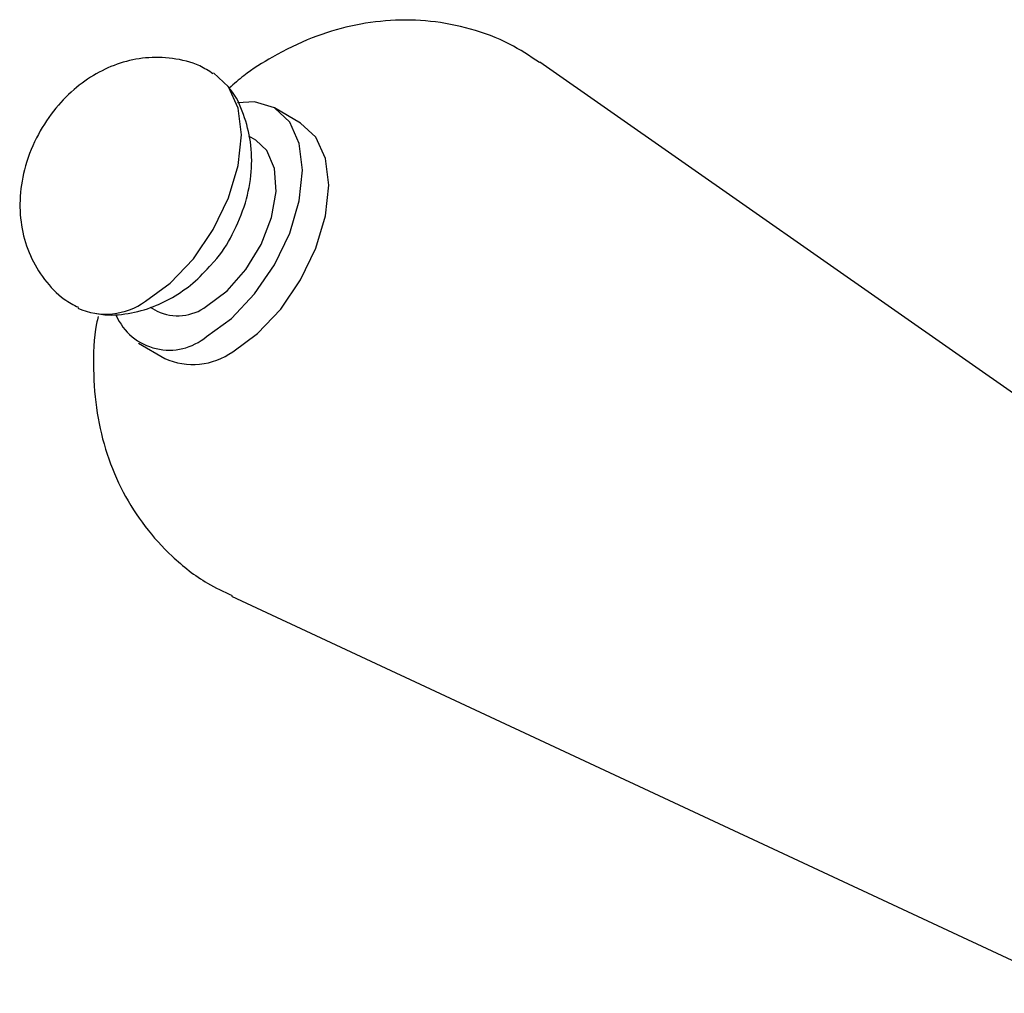
# Model space of a CAD drawing. Units: millimetres. Extents: x 4 to 1496, y 5 to 1495.
# Drawn here: x 135 to 175, y 377 to 416 of the extents above; entities that cross this region are included whole.
import ezdxf

# ---------------------------------------------------------------- set-up
doc = ezdxf.new("R2010")
doc.units = ezdxf.units.MM

msp = doc.modelspace()

# ---------------------------------------------------------------- linework, layer by layer
at = {"color": 7, "linetype": 'Continuous', "lineweight": 25}
for p, q in [((191.1, 389.553), (155.818, 414.246)), ((146.127, 411.776), (145.067, 412.388)), ((144.317, 411.089), (144.036, 411.251)), ((140.037, 404.322), (140.317, 404.161)), ((139.567, 402.862), (140.628, 402.249)), ((143.335, 392.622), (182.362, 374.417))]:
    msp.add_line(p, q, dxfattribs=at)
at = {"color": 7, "linetype": 'Continuous', "lineweight": 25, "flags": 128}
for points in [[(139.842, 404.563), (140.848, 405.297), (141.786, 406.287), (142.592, 407.466), (143.21, 408.752), (143.598, 410.06), (143.731, 411.299), (143.598, 412.385), (143.21, 413.243), (142.604, 413.81)], [(142.317, 403.134), (143.323, 403.868), (144.261, 404.858), (145.067, 406.037), (145.685, 407.324), (146.073, 408.631), (146.206, 409.87), (146.073, 410.956), (145.685, 411.815), (145.067, 412.388), (144.261, 412.637), (143.572, 412.6)], [(143.377, 402.522), (144.384, 403.256), (145.322, 404.246), (146.127, 405.425), (146.745, 406.711), (147.134, 408.019), (147.267, 409.258), (147.134, 410.344), (146.745, 411.202), (146.127, 411.776), (146.127, 411.776)], [(142.317, 404.359), (143.15, 404.985), (143.91, 405.846), (144.528, 406.865), (144.95, 407.952), (145.137, 409.009), (145.074, 409.944), (144.766, 410.672), (144.317, 411.089)]]:
    msp.add_lwpolyline(points, dxfattribs=at)
at = {"color": 7, "linetype": 'Continuous', "lineweight": 25}
for centre, radius, start, end in [((138.23, 406.81), 2.766, 245.9776, 305.6515), ((141.151, 405.935), 1.961, 244.8242, 306.4863), ((140.808, 404.933), 2.348, 203.6716, 309.9711), ((141.767, 404.764), 2.761, 245.6279, 305.6826)]:
    msp.add_arc(centre, radius, start, end, dxfattribs=at)
for points, knots in [([(155.802, 414.226), (155.406, 414.49), (154.537, 415.069), (153.028, 415.622), (151.396, 415.941), (149.759, 415.972), (148.147, 415.74), (146.535, 415.248), (145.094, 414.539), (143.975, 413.84), (143.431, 413.362), (143.237, 413.192)], [0, 0, 0, 0, 0.104446, 0.229137, 0.350389, 0.469775, 0.588993, 0.709912, 0.841959, 0.943866, 1, 1, 1, 1]), ([(142.579, 413.774), (142.405, 413.886), (141.906, 414.207), (140.957, 414.423), (139.858, 414.455), (138.807, 414.232), (137.824, 413.795), (136.908, 413.143), (136.078, 412.268), (135.379, 411.167), (134.912, 409.935), (134.724, 408.682), (134.806, 407.499), (135.142, 406.395), (135.73, 405.426), (136.403, 404.698), (136.933, 404.421), (137.128, 404.319)], [0, 0, 0, 0, 0.037771, 0.1081, 0.17438, 0.238855, 0.303719, 0.371393, 0.444014, 0.52199, 0.605377, 0.681112, 0.752753, 0.822151, 0.890984, 0.959875, 1, 1, 1, 1]), ([(142.526, 406.068), (142.562, 406.104), (142.905, 406.446), (143.4, 407.283), (143.928, 408.508), (144.168, 409.784), (144.146, 411.004), (143.844, 412.129), (143.507, 412.897), (143.215, 413.218), (143.178, 413.259)], [0, 0, 0, 0, 0.019162, 0.186131, 0.362478, 0.526918, 0.682847, 0.832162, 0.979043, 1, 1, 1, 1]), ([(140.937, 404.715), (141.223, 404.897), (141.811, 405.272), (142.283, 405.798), (142.526, 406.068)], [0, 0, 0, 0, 0.485652, 1, 1, 1, 1]), ([(137.866, 404.074), (137.976, 404.053), (138.442, 403.964), (139.28, 404.07), (140.201, 404.325), (140.726, 404.604), (140.937, 404.715)], [0, 0, 0, 0, 0.1049871, 0.4424801, 0.7766669, 1, 1, 1, 1]), ([(137.928, 403.948), (137.907, 403.853), (137.748, 403.147), (137.714, 401.829), (137.838, 400.053), (138.248, 398.375), (138.9, 396.826), (139.788, 395.425), (140.934, 394.174), (142.132, 393.217), (143.016, 392.809), (143.355, 392.653)], [0, 0, 0, 0, 0.021413, 0.158518, 0.290714, 0.418143, 0.542171, 0.664088, 0.784843, 0.917596, 1, 1, 1, 1])]:
    msp.add_open_spline(points, degree=3, knots=knots, dxfattribs=at)

doc.saveas('drawing.dxf')
